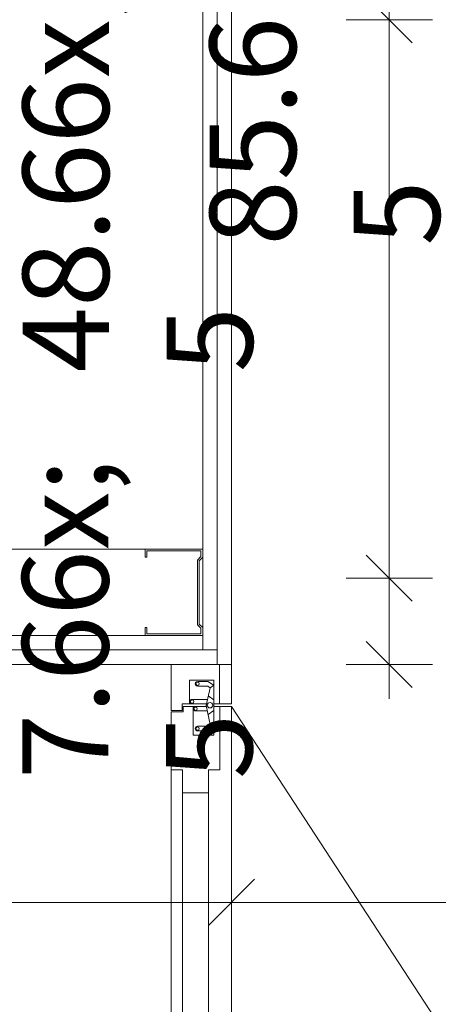
# Model space of a CAD drawing. Units: millimetres. Extents: x -4314 to 60772, y -10497 to 41353.
# Drawn here: x 14691 to 15055, y 22907 to 23762 of the extents above; entities that cross this region are included whole.
import ezdxf

# ---------------------------------------------------------------- set-up
doc = ezdxf.new("R2010")
doc.units = ezdxf.units.MM
doc.header["$MEASUREMENT"] = 0
doc.linetypes.add('Tengelyvonal', pattern=[335.138881, 176.388884, -88.194442, 0, -70.555556])
doc.linetypes.add('Wipeout_Contour', pattern=[1000, 0, -1000])
doc.layers.add('BELSŐÉPÍTÉSZET FALBURKOLAT.Belsőépítészet', color=7, linetype='Continuous')
doc.layers.add('méretek.ÚJ', color=7, linetype='Continuous')
for name, color, linetype, lineweight in [('BELSŐÉPÍTÉSZET FALBURKOLAT.Belsőépítészet_Toll_száma__42', 171, 'Continuous', 0), ('BELSŐÉPÍTÉSZET FALBURKOLAT.Belsőépítészet_Toll_száma__46', 171, 'Continuous', 0), ('méretek.ÚJ_Toll_száma__41', 5, 'Continuous', 0), ('méretek.ÚJ_Toll_száma__43', 161, 'Continuous', 0), ('RASZTER.rajz_Toll_száma__5', 250, 'Continuous', 0)]:
    doc.layers.add(name, color=color, linetype=linetype, lineweight=lineweight)
doc.styles.add('ELKÉSZÜLT_STÍLUS_2', font='txt')
doc.dimstyles.new('ELKÉSZÜLT_STÍLUS__1', dxfattribs={"dimtxt": 75, "dimasz": 38, "dimexe": 0.18, "dimexo": 0, "dimgap": 0.09, "dimtad": 1, "dimtih": 1, "dimtoh": 1, "dimlfac": 0.001, "dimzin": 0, "dimdsep": 46, "dimtxsty": 'ELKÉSZÜLT_STÍLUS_2', "dimblk": 'ARROWHEAD_6', "dimblk1": 'ARROWHEAD_6', "dimblk2": 'ARROWHEAD_6', "dimcen": 0.09, "dimclrd": 161, "dimclre": 161, "dimclrt": 5, "dimazin": 0, "dimtfac": 1, "dimtdec": 4, "dimtmove": 0, "dimatfit": 3, "dimfxl": 1, "dimtolj": 1, "dimtzin": 0, "dimarcsym": 0})
doc.dimstyles.new('ELKÉSZÜLT_STÍLUS__2', dxfattribs={"dimtxt": 75, "dimasz": 38, "dimexe": 0.18, "dimexo": 0, "dimgap": 0.09, "dimtad": 1, "dimlfac": 0.001, "dimzin": 0, "dimdsep": 46, "dimtxsty": 'ELKÉSZÜLT_STÍLUS_2', "dimblk": 'ARROWHEAD_6', "dimblk1": 'ARROWHEAD_6', "dimblk2": 'ARROWHEAD_6', "dimcen": 0.09, "dimclrd": 161, "dimclre": 161, "dimclrt": 5, "dimazin": 0, "dimtfac": 1, "dimtdec": 4, "dimtmove": 0, "dimatfit": 3, "dimfxl": 1, "dimtolj": 1, "dimtzin": 0, "dimarcsym": 0})

# ---------------------------------------------------------------- blocks, each defined once
blk = doc.blocks.new('*D88')
at = {"layer": 'méretek.ÚJ_Toll_száma__41', "linetype": 'Continuous'}
for p, q in [((14992.68, 23297.37), (15032.68, 23257.37)), ((14992.68, 23222.37), (15032.68, 23182.37))]:
    blk.add_line(p, q, dxfattribs=at)
at = {"layer": 'méretek.ÚJ_Toll_száma__43', "linetype": 'Continuous'}
for p, q in [((15050.18, 23277.37), (14975.18, 23277.37)), ((15012.68, 23202.37), (15012.68, 23277.37)), ((15050.18, 23202.37), (14975.18, 23202.37)), ((15012.68, 23172.37), (15012.68, 23202.37))]:
    blk.add_line(p, q, dxfattribs=at)
at = {"layer": 'méretek.ÚJ_Toll_száma__41', "insert": (14998.52, 23102.69), "char_height": 75, "attachment_point": 7, "rotation": 90, "style": 'ELKÉSZÜLT_STÍLUS_2'}
blk.add_mtext('\\A1;{\\fArial Narrow Közép-európai|b0|i0|c0|p34;7\\fArial Narrow Közép-európai|b0|i0|c0|p34;\\A1{\\H.66x;\\S5^  ;}}', dxfattribs=at)
blk = doc.blocks.new('ARROWHEAD_6')
at = {"color": 0, "linetype": 'Continuous', "lineweight": 0}
for p, q in [((-0.5, -0.5), (0.5, 0.5)), ((0, 0), (-1, 0))]:
    blk.add_line(p, q, dxfattribs=at)
blk = doc.blocks.new('*D89')
at = {"layer": 'méretek.ÚJ_Toll_száma__41', "linetype": 'Continuous'}
for p, q in [((15032.68, 23742.37), (14992.68, 23782.37)), ((14992.68, 23297.37), (15032.68, 23257.37))]:
    blk.add_line(p, q, dxfattribs=at)
at = {"layer": 'méretek.ÚJ_Toll_száma__43', "linetype": 'Continuous'}
for p, q in [((15012.68, 23762.37), (15012.68, 23792.37)), ((15050.18, 23762.37), (14975.18, 23762.37)), ((15012.68, 23277.37), (15012.68, 23762.37)), ((15050.18, 23277.37), (14975.18, 23277.37))]:
    blk.add_line(p, q, dxfattribs=at)
at = {"layer": 'méretek.ÚJ_Toll_száma__41', "insert": (14998.95, 23456.03), "char_height": 75, "attachment_point": 7, "rotation": 90, "style": 'ELKÉSZÜLT_STÍLUS_2'}
blk.add_mtext('\\A1;{\\fArial Narrow Közép-európai|b0|i0|c0|p34;48\\fArial Narrow Közép-európai|b0|i0|c0|p34;\\A1{\\H.66x;\\S5^  ;}}', dxfattribs=at)
blk = doc.blocks.new('*D256')
at = {"layer": 'méretek.ÚJ_Toll_száma__41', "linetype": 'Continuous'}
for p, q in [((15195.3, 24187.37), (15155.3, 24227.37)), ((15195.3, 24037.37), (15155.3, 24077.37))]:
    blk.add_line(p, q, dxfattribs=at)
at = {"layer": 'méretek.ÚJ_Toll_száma__43', "linetype": 'Continuous'}
for p, q in [((15175.3, 24207.37), (15175.3, 24057.37)), ((15137.8, 24057.37), (15212.8, 24057.37)), ((15175.3, 24057.37), (15175.3, 23202.37))]:
    blk.add_line(p, q, dxfattribs=at)
at = {"layer": 'méretek.ÚJ_Toll_száma__41', "insert": (15160.3, 24084.37), "char_height": 75, "attachment_point": 7, "rotation": 90, "style": 'ELKÉSZÜLT_STÍLUS_2'}
blk.add_mtext('\\A1;{\\fArial Narrow Közép-európai|b0|i0|c0|p34;15}', dxfattribs=at)
blk = doc.blocks.new('*D257')
at = {"layer": 'méretek.ÚJ_Toll_száma__41', "linetype": 'Continuous'}
for p, q in [((15195.3, 24037.37), (15155.3, 24077.37)), ((15195.3, 23182.37), (15155.3, 23222.37))]:
    blk.add_line(p, q, dxfattribs=at)
at = {"layer": 'méretek.ÚJ_Toll_száma__43', "linetype": 'Continuous'}
for p, q in [((15175.3, 24057.37), (15175.3, 23202.37)), ((15137.8, 23202.37), (15212.8, 23202.37)), ((15175.3, 23202.37), (15175.3, 21042.37))]:
    blk.add_line(p, q, dxfattribs=at)
at = {"layer": 'méretek.ÚJ_Toll_száma__41', "insert": (15161.57, 23566.03), "char_height": 75, "attachment_point": 7, "rotation": 90, "style": 'ELKÉSZÜLT_STÍLUS_2'}
blk.add_mtext('\\A1;{\\fArial Narrow Közép-európai|b0|i0|c0|p34;85\\fArial Narrow Közép-európai|b0|i0|c0|p34;\\A1{\\H.66x;\\S5^  ;}}', dxfattribs=at)
blk = doc.blocks.new('*D258')
at = {"layer": 'méretek.ÚJ_Toll_száma__41', "linetype": 'Continuous'}
for p, q in [((15195.3, 23182.37), (15155.3, 23222.37)), ((15195.3, 21022.37), (15155.3, 21062.37))]:
    blk.add_line(p, q, dxfattribs=at)
at = {"layer": 'méretek.ÚJ_Toll_száma__43', "linetype": 'Continuous'}
for p, q in [((15175.3, 23202.37), (15175.3, 21042.37)), ((15137.8, 21042.37), (15212.8, 21042.37)), ((15175.3, 21042.37), (15175.3, 20562.37))]:
    blk.add_line(p, q, dxfattribs=at)
at = {"layer": 'méretek.ÚJ_Toll_száma__41', "insert": (15160.3, 22038.37), "char_height": 75, "attachment_point": 7, "rotation": 90, "style": 'ELKÉSZÜLT_STÍLUS_2'}
blk.add_mtext('\\A1;{\\fArial Narrow Közép-európai|b0|i0|c0|p34;2,16}', dxfattribs=at)
blk = doc.blocks.new('*D363')
at = {"layer": 'méretek.ÚJ_Toll_száma__41', "linetype": 'Continuous'}
for p, q in [((14175.38, 23015.67), (14135.38, 22975.67)), ((14895.38, 23015.67), (14855.38, 22975.67))]:
    blk.add_line(p, q, dxfattribs=at)
at = {"layer": 'méretek.ÚJ_Toll_száma__43', "linetype": 'Continuous'}
for p, q in [((14155.38, 22958.17), (14155.38, 23033.17)), ((14875.38, 22958.17), (14875.38, 23033.17)), ((14155.38, 22995.67), (14875.38, 22995.67))]:
    blk.add_line(p, q, dxfattribs=at)
at = {"layer": 'méretek.ÚJ_Toll_száma__41', "insert": (14467.38, 23010.67), "char_height": 75, "attachment_point": 7, "style": 'ELKÉSZÜLT_STÍLUS_2'}
blk.add_mtext('\\A1;{\\fArial Narrow Közép-európai|b0|i0|c0|p34;72}', dxfattribs=at)
blk = doc.blocks.new('*D364')
at = {"layer": 'méretek.ÚJ_Toll_száma__41', "linetype": 'Continuous'}
for p, q in [((14895.38, 23015.67), (14855.38, 22975.67)), ((17510.38, 23015.67), (17470.38, 22975.67))]:
    blk.add_line(p, q, dxfattribs=at)
at = {"layer": 'méretek.ÚJ_Toll_száma__43', "linetype": 'Continuous'}
for p, q in [((14875.38, 22958.17), (14875.38, 23033.17)), ((17490.38, 22958.17), (17490.38, 23033.17)), ((14875.38, 22995.67), (17490.38, 22995.67))]:
    blk.add_line(p, q, dxfattribs=at)
at = {"layer": 'méretek.ÚJ_Toll_száma__41', "insert": (16083.04, 22995.69), "char_height": 75, "attachment_point": 7, "style": 'ELKÉSZÜLT_STÍLUS_2'}
blk.add_mtext('\\A1;{\\fArial Narrow Közép-európai|b0|i0|c0|p34;2,61\\fArial Narrow Közép-európai|b0|i0|c0|p34;\\A1{\\H.66x;\\S5^  ;}}', dxfattribs=at)

msp = doc.modelspace()

# ---------------------------------------------------------------- wipeouts: each hides what was drawn before it
at = {"color": 254, "linetype": 'Wipeout_Contour', "lineweight": 0, "ltscale": 111679.089201}
msp.add_wipeout([(14875.384, 23202.372), (14875.384, 24057.372), (14862.884, 24057.372), (14862.884, 23202.372)], dxfattribs=at).dxf.layer = 'BELSŐÉPÍTÉSZET FALBURKOLAT.Belsőépítészet'
at = {"color": 254, "linetype": 'Wipeout_Contour', "lineweight": 0, "ltscale": 109505.273389}
msp.add_wipeout([(14142.884, 23214.872), (14850.384, 23214.872), (14850.384, 23227.372), (14142.884, 23227.372)], dxfattribs=at).dxf.layer = 'BELSŐÉPÍTÉSZET FALBURKOLAT.Belsőépítészet'

# ---------------------------------------------------------------- next in the draw order: linework, layer by layer
at = {"layer": 'BELSŐÉPÍTÉSZET FALBURKOLAT.Belsőépítészet_Toll_száma__42', "linetype": 'Continuous'}
msp.add_line((14875.384, 23202.372), (14875.384, 24057.372), dxfattribs=at)
msp.add_line((14875.384, 23202.372), (14875.384, 24057.372), dxfattribs=at)
at = {"layer": 'BELSŐÉPÍTÉSZET FALBURKOLAT.Belsőépítészet_Toll_száma__42', "linetype": 'Continuous', "flags": 128}
for points in [[(14875.384, 23202.372), (14875.384, 24057.372), (14862.884, 24057.372), (14862.884, 23202.372)], [(14142.884, 23214.872), (14850.384, 23214.872), (14850.384, 23227.372), (14142.884, 23227.372)]]:
    msp.add_lwpolyline(points, close=True, dxfattribs=at)

# ---------------------------------------------------------------- next in the draw order: wipeouts: each hides what was drawn before it
at = {"color": 254, "linetype": 'Wipeout_Contour', "lineweight": 0, "ltscale": 111694.792228}
msp.add_wipeout([(14862.884, 23214.872), (14862.884, 24069.872), (14850.384, 24069.872), (14850.384, 23214.872)], dxfattribs=at).dxf.layer = 'BELSŐÉPÍTÉSZET FALBURKOLAT.Belsőépítészet'

# ---------------------------------------------------------------- next in the draw order: linework, layer by layer
at = {"layer": 'BELSŐÉPÍTÉSZET FALBURKOLAT.Belsőépítészet_Toll_száma__42', "linetype": 'Continuous'}
for p, q in [((14862.884, 23214.872), (14862.884, 24069.872)), ((14142.884, 23214.872), (14850.384, 23214.872))]:
    msp.add_line(p, q, dxfattribs=at)
at = {"layer": 'BELSŐÉPÍTÉSZET FALBURKOLAT.Belsőépítészet_Toll_száma__42', "linetype": 'Continuous', "flags": 128}
for points in [[(14862.884, 23214.872), (14862.884, 24069.872), (14850.384, 24069.872), (14850.384, 23214.872)], [(14875.384, 23202.372), (14875.384, 24057.372), (14862.884, 24057.372), (14862.884, 23202.372)]]:
    msp.add_lwpolyline(points, close=True, dxfattribs=at)

# ---------------------------------------------------------------- next in the draw order: wipeouts: each hides what was drawn before it
at = {"color": 254, "linetype": 'Wipeout_Contour', "lineweight": 0, "ltscale": 551786.366941}
msp.add_wipeout([(14800.384, 23302.372), (14800.384, 23295.372), (14801.884, 23295.372), (14801.884, 23300.872), (14848.884, 23300.872), (14848.884, 23295.993), (14845.884, 23292.993), (14845.884, 23236.751), (14848.884, 23233.751), (14848.884, 23228.872), (14801.884, 23228.872), (14801.884, 23234.372), (14800.384, 23234.372), (14800.384, 23227.372), (14850.384, 23227.372), (14850.384, 23234.372), (14847.384, 23237.372), (14847.384, 23292.372), (14850.384, 23295.372), (14850.384, 23302.372)], dxfattribs=at).dxf.layer = 'BELSŐÉPÍTÉSZET FALBURKOLAT.Belsőépítészet'
at = {"color": 254, "linetype": 'Wipeout_Contour', "lineweight": 0, "ltscale": 275236.352304}
msp.add_wipeout([(14822.884, 23162.372), (14822.884, 23202.372), (14864.979, 23202.372), (14864.979, 23167.995), (14859.979, 23167.995), (14859.979, 23188.795), (14838.979, 23188.795), (14838.979, 23167.995), (14832.466, 23167.995), (14832.466, 23162.372)], dxfattribs=at).dxf.layer = 'BELSŐÉPÍTÉSZET FALBURKOLAT.Belsőépítészet'

# ---------------------------------------------------------------- next in the draw order: linework, layer by layer
at = {"layer": 'BELSŐÉPÍTÉSZET FALBURKOLAT.Belsőépítészet_Toll_száma__42', "linetype": 'Continuous'}
for p, q in [((14850.384, 24082.372), (14850.384, 23227.372)), ((14650.384, 23302.372), (14800.384, 23302.372)), ((14850.384, 23264.872), (14850.884, 23264.872)), ((14650.384, 23227.372), (14800.384, 23227.372)), ((14854.926, 23187.545), (14846.187, 23187.545)), ((14859.979, 23184.295), (14854.926, 23187.545)), ((14846.187, 23183.542), (14854.926, 23183.551)), ((14854.926, 23183.551), (14856.948, 23181.945)), ((14856.948, 23181.945), (14859.979, 23184.295)), ((14854.465, 23171.988), (14841.248, 23171.988)), ((14855.142, 23174.932), (14859.979, 23171.531))]:
    msp.add_line(p, q, dxfattribs=at)
at = {"layer": 'BELSŐÉPÍTÉSZET FALBURKOLAT.Belsőépítészet_Toll_száma__42', "linetype": 'Continuous', "flags": 128}
for points in [[(14862.884, 23214.872), (14862.884, 24069.872), (14850.384, 24069.872), (14850.384, 23214.872)], [(14800.384, 23302.372), (14800.384, 23295.372), (14801.884, 23295.372), (14801.884, 23300.872), (14848.884, 23300.872), (14848.884, 23295.993), (14845.884, 23292.993), (14845.884, 23236.751), (14848.884, 23233.751), (14848.884, 23228.872), (14801.884, 23228.872), (14801.884, 23234.372), (14800.384, 23234.372), (14800.384, 23227.372), (14850.384, 23227.372), (14850.384, 23234.372), (14847.384, 23237.372), (14847.384, 23292.372), (14850.384, 23295.372), (14850.384, 23302.372)], [(14800.384, 23302.372), (14800.384, 23295.372), (14801.884, 23295.372), (14801.884, 23300.872), (14848.884, 23300.872), (14848.884, 23295.993), (14845.884, 23292.993), (14845.884, 23236.751), (14848.884, 23233.751), (14848.884, 23228.872), (14801.884, 23228.872), (14801.884, 23234.372), (14800.384, 23234.372), (14800.384, 23227.372), (14850.384, 23227.372), (14850.384, 23234.372), (14847.384, 23237.372), (14847.384, 23292.372), (14850.384, 23295.372), (14850.384, 23302.372)], [(14142.884, 23214.872), (14850.384, 23214.872), (14850.384, 23227.372), (14142.884, 23227.372)]]:
    msp.add_lwpolyline(points, close=True, dxfattribs=at)
at = {"layer": 'BELSŐÉPÍTÉSZET FALBURKOLAT.Belsőépítészet_Toll_száma__42', "linetype": 'Continuous'}
msp.add_circle((14846, 23185.543), 1.453, dxfattribs=at)
msp.add_arc((14846, 23185.543), 2.01, 84.663542, 275.336458, dxfattribs=at)
at = {"layer": 'BELSŐÉPÍTÉSZET FALBURKOLAT.Belsőépítészet_Toll_száma__46', "linetype": 'Continuous', "flags": 128}
msp.add_lwpolyline([(14822.884, 23162.372), (14822.884, 23202.372), (14864.979, 23202.372), (14864.979, 23167.995), (14859.979, 23167.995), (14859.979, 23188.795), (14838.979, 23188.795), (14838.979, 23167.995), (14832.466, 23167.995), (14832.466, 23162.372)], close=True, dxfattribs=at)

# ---------------------------------------------------------------- next in the draw order: dimensions: what is measured, and where the dimension line sits
at = {"layer": 'méretek.ÚJ', "color": 161, "linetype": 'Continuous', "lineweight": 0}
dim = msp.add_linear_dim(base=(15012.6819, 23762.3723), p1=(14741.9381, 23277.3721), p2=(14967.389, 23762.3723), angle=90, dimstyle='ELKÉSZÜLT_STÍLUS__2', dxfattribs=at)
dim.commit()
dim.dimension.update_dxf_attribs({"geometry": '*D89', "text_midpoint": (14960.1819, 23588.0323), "dimtype": 160, "text_rotation": 90})

# ---------------------------------------------------------------- next in the draw order: wipeouts: each hides what was drawn before it
at = {"color": 254, "linetype": 'Wipeout_Contour', "lineweight": 0, "ltscale": 384835.108934}
msp.add_wipeout([(14833.419, 23165.888), (14841.979, 23165.888), (14841.979, 23140.888), (14859.979, 23140.888), (14859.979, 23165.888), (14865.384, 23165.888), (14865.384, 23110.883), (14855.384, 23110.883), (14855.384, 23090.883), (14832.884, 23090.883), (14832.884, 23110.883), (14822.884, 23110.883), (14822.884, 23161.032), (14833.419, 23161.032)], dxfattribs=at).dxf.layer = 'BELSŐÉPÍTÉSZET FALBURKOLAT.Belsőépítészet'

# ---------------------------------------------------------------- next in the draw order: linework, layer by layer
at = {"layer": 'BELSŐÉPÍTÉSZET FALBURKOLAT.Belsőépítészet_Toll_száma__42', "linetype": 'Continuous'}
for p, q in [((14838.979, 23167.995), (14841.438, 23167.995)), ((14841.979, 23165.888), (14844.212, 23165.888))]:
    msp.add_line(p, q, dxfattribs=at)
for centre in [(14841.248, 23169.991), (14844.212, 23163.891), (14845.997, 23146.591)]:
    msp.add_circle(centre, 1.45, dxfattribs=at)
for centre, radius in [((14841.248, 23169.991), 1.997), ((14844.212, 23163.891), 2.006), ((14845.997, 23146.591), 2.006)]:
    msp.add_arc(centre, radius, 90, 270, dxfattribs=at)
at = {"layer": 'BELSŐÉPÍTÉSZET FALBURKOLAT.Belsőépítészet_Toll_száma__46', "linetype": 'Continuous', "flags": 128}
msp.add_lwpolyline([(14833.419, 23165.888), (14841.979, 23165.888), (14841.979, 23140.888), (14859.979, 23140.888), (14859.979, 23165.888), (14865.384, 23165.888), (14865.384, 23110.883), (14855.384, 23110.883), (14855.384, 23090.883), (14832.884, 23090.883), (14832.884, 23110.883), (14822.884, 23110.883), (14822.884, 23161.032), (14833.419, 23161.032)], close=True, dxfattribs=at)

# ---------------------------------------------------------------- next in the draw order: wipeouts: each hides what was drawn before it
at = {"color": 254, "linetype": 'Wipeout_Contour', "lineweight": 0, "ltscale": 218030.008612}
msp.add_wipeout([(14855.384, 22571.019), (14865.384, 22571.019), (14865.384, 22520.568), (14875.384, 22520.568), (14875.384, 23165.888), (14865.384, 23165.888), (14865.384, 23110.883), (14855.384, 23110.883)], dxfattribs=at).dxf.layer = 'BELSŐÉPÍTÉSZET FALBURKOLAT.Belsőépítészet'
at = {"color": 254, "linetype": 'Wipeout_Contour', "lineweight": 0, "ltscale": 108928.960132}
msp.add_wipeout([(14822.884, 23110.883), (14832.884, 23110.883), (14832.884, 22570.929), (14822.884, 22570.929)], dxfattribs=at).dxf.layer = 'BELSŐÉPÍTÉSZET FALBURKOLAT.Belsőépítészet'

# ---------------------------------------------------------------- next in the draw order: linework, layer by layer
at = {"layer": 'BELSŐÉPÍTÉSZET FALBURKOLAT.Belsőépítészet_Toll_száma__42', "linetype": 'Continuous'}
for p, q in [((14856.784, 23182.075), (14853.318, 23166.787)), ((14859.979, 23171.531), (14859.979, 23162.258)), ((14853.547, 23167.995), (14841.438, 23167.995)), ((14844.212, 23165.897), (14853.513, 23165.897)), ((14854.607, 23161.895), (14844.212, 23161.886)), ((14853.318, 23166.787), (14856.948, 23150.195)), ((14859.979, 23162.258), (14855.065, 23158.802)), ((14845.997, 23148.597), (14854.926, 23148.597)), ((14854.926, 23144.595), (14845.997, 23144.586)), ((14854.926, 23148.597), (14856.948, 23150.195)), ((14859.979, 23147.845), (14854.926, 23144.595)), ((14856.948, 23150.195), (14859.979, 23147.845))]:
    msp.add_line(p, q, dxfattribs=at)
msp.add_circle((14856.762, 23166.895), 2.4, dxfattribs=at)
at = {"layer": 'BELSŐÉPÍTÉSZET FALBURKOLAT.Belsőépítészet_Toll_száma__46', "linetype": 'Continuous', "flags": 128}
for points in [[(14855.384, 22571.019), (14865.384, 22571.019), (14865.384, 22520.568), (14875.384, 22520.568), (14875.384, 23165.888), (14865.384, 23165.888), (14865.384, 23110.883), (14855.384, 23110.883)], [(14822.884, 23110.883), (14832.884, 23110.883), (14832.884, 22570.929), (14822.884, 22570.929)]]:
    msp.add_lwpolyline(points, close=True, dxfattribs=at)

# ---------------------------------------------------------------- next in the draw order: wipeouts: each hides what was drawn before it
at = {"color": 254, "linetype": 'Wipeout_Contour', "lineweight": 0, "ltscale": 110176.230917}
msp.add_wipeout([(14875.384, 23202.372), (14864.979, 23202.372), (14864.979, 23167.995), (14875.384, 23167.995)], dxfattribs=at).dxf.layer = 'BELSŐÉPÍTÉSZET FALBURKOLAT.Belsőépítészet'

# ---------------------------------------------------------------- next in the draw order: linework, layer by layer
at = {"layer": 'BELSŐÉPÍTÉSZET FALBURKOLAT.Belsőépítészet_Toll_száma__42', "linetype": 'Continuous'}
msp.add_line((15221.071, 22637.442), (14875.384, 23165.888), dxfattribs=at)
at = {"layer": 'BELSŐÉPÍTÉSZET FALBURKOLAT.Belsőépítészet_Toll_száma__42', "linetype": 'Continuous', "flags": 128}
for points in [[(14862.884, 23202.372), (14155.384, 23202.372), (14155.384, 23214.872), (14862.884, 23214.872)], [(14875.384, 23202.372), (14864.979, 23202.372), (14864.979, 23167.995), (14875.384, 23167.995)]]:
    msp.add_lwpolyline(points, close=True, dxfattribs=at)
at = {"layer": 'RASZTER.rajz_Toll_száma__5', "linetype": 'Tengelyvonal'}
msp.add_line((14875.384, -9559.639), (14875.384, 28727.799), dxfattribs=at)

# ---------------------------------------------------------------- next in the draw order: dimensions: what is measured, and where the dimension line sits
at = {"layer": 'méretek.ÚJ', "color": 161, "linetype": 'Continuous', "lineweight": 0}
for base, p1, p2, angle, picture, middle in [((15175.302, 24057.372), (14720.384, 24207.372), (14875.384, 24057.372), 270, '*D256', (15122.802, 24141.286)), ((15175.302300788, 23202.372266705), (14875.383870778, 24057.372266705), (14875.383870778, 23202.372266705), 270, '*D257', (15122.802300192, 23698.032386564)), ((15012.681854627, 23277.372135839), (14875.383921336, 23202.372135839), (14741.938054436, 23277.372135839), 90, '*D88', (14960.181854031, 23206.234758424)), ((15175.302, 21042.372), (14875.384, 23202.372), (14875.384, 21042.372), 270, '*D258', (15122.802, 22138.144))]:
    dim = msp.add_linear_dim(base=base, p1=p1, p2=p2, angle=angle, dimstyle='ELKÉSZÜLT_STÍLUS__2', dxfattribs=at)
    dim.commit()
    dim.dimension.update_dxf_attribs({"geometry": picture, "text_midpoint": middle, "dimtype": 160, "text_rotation": 90})
for base, p1, p2, picture, middle in [((17490.383870778, 22995.674956728), (14875.383870778, 23202.372266705), (17490.383870778, 22857.372266705), '*D364', (16257.900874637, 23048.174957324)), ((14875.384, 22995.675), (14155.384, 23202.372), (14875.384, 23202.372), '*D363', (14524.298, 23048.175))]:
    dim = msp.add_linear_dim(base=base, p1=p1, p2=p2, dimstyle='ELKÉSZÜLT_STÍLUS__1', dxfattribs=at)
    dim.commit()
    dim.dimension.update_dxf_attribs({"geometry": picture, "text_midpoint": middle, "dimtype": 160})

doc.saveas('drawing.dxf')
